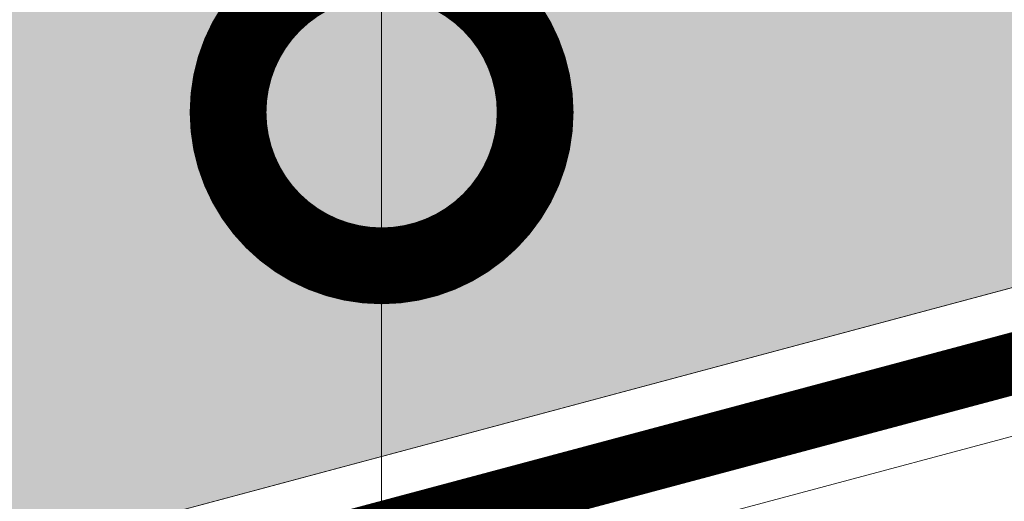
# Model space of a CAD drawing. Units: millimetres. Extents: x 49019 to 174044, y 4293 to 39150.
# Drawn here: x 126229 to 126309, y 9394 to 9433 of the extents above; entities that cross this region are included whole.
import ezdxf
from ezdxf import colors
from ezdxf.entities.mleader import LeaderData, LeaderLine
from ezdxf.math import Vec2, Vec3

# ---------------------------------------------------------------- set-up
doc = ezdxf.new("R2010")
doc.units = ezdxf.units.MM
for name, color, linetype, lineweight in [('01 OT', 1, 'Continuous', 0), ('TN-ДЕРЕВО', 54, 'Continuous', 30), ('Ветровлагозащита', 192, 'Continuous', 25)]:
    doc.layers.add(name, color=color, linetype=linetype, lineweight=lineweight)
doc.layers.add('TN-АННОТАЦИИ', color=7, linetype='Continuous', lineweight=20, true_color=0x000000)
doc.styles.add('TN-Текст', font='arial.ttf')

# ---------------------------------------------------------------- blocks, each defined once
blk = doc.blocks.new('_DotSmall')
at = {"color": 0, "linetype": 'ByBlock', "const_width": 0.5}
blk.add_lwpolyline([(-0.0625, 0, 1), (0.0625, 0, 1)], format="xyb", close=True, dxfattribs=at)

msp = doc.modelspace()

# ---------------------------------------------------------------- hatches: boundary and pattern name
at = {"layer": '01 OT', "lineweight": 9}
h = msp.add_hatch(dxfattribs=at)
h.set_pattern_fill('WOOD_08', color=250, scale=0.9999999999999999, angle=345.00210909458, pattern_type=2)
h.set_pattern_definition([(11.56710909458002, (116041.7207840723, 47169.3243177699), (122.4718621503914, 70.71510090055396), [11.18029999999999, -212.4263999999998]), (328.74190909458, (116040.3846844034, 47183.65836247731), (624.3980800976374, -374.335461278229), [12.5, -2487.4999]), (328.81290909458, (116038.9101875318, 47189.74735738418), (624.3980968158387, -374.3354379383929), [16.14, -3211.862399999999]), (355.43950909458, (116024.4543340054, 47166.70330611656), (2737.416288749062, -215.7513277200003), [19.31969999999998, -3844.615199999998]), (336.38650909458, (116040.6870726511, 47194.44764240452), (1854.236131538979, -807.3459415841106), [16.6883, -3320.975100000001]), (343.23980909458, (116031.3903005125, 47204.18519999366), (3161.709676673961, -950.5740150309271), [32.51539999999999, -6470.5605]), (343.9212090945801, (116035.004263894, 47209.94621281054), (96.59355357731515, -25.87826513498055), [26.50469999999998, -5274.438599999997]), (336.38650909458, (116053.1086801027, 47240.81253934518), (1854.236131538979, -807.3459415841106), [16.6883, -3320.975100000001]), (355.43950909458, (116036.875941457, 47213.06820305721), (2737.416288749062, -215.7513277200003), [19.31969999999998, -3844.615199999998]), (328.81290909458, (116051.3317949834, 47236.11225432486), (624.3980968158387, -374.3354379383929), [16.14, -3211.862399999999]), (11.56710909458002, (116054.1423915239, 47215.68921471055), (122.4718621503914, 70.71510090055396), [11.18029999999999, -212.4263999999998]), (328.74190909458, (116052.806291855, 47230.02325941801), (624.3980800976374, -374.335461278229), [12.5, -2487.4999]), (348.9930090945799, (116050.5478615923, 47254.43943218828), (1378.187707965733, -265.703692221576), [21.55229999999987, -4288.900099999969]), (345.00210909458, (116062.130080369, 47243.57194820124), (25.87834885748183, 96.593535293054), [21.99999999999998, -77.99999999999991]), (11.56710909458002, (116024.3685470202, 47176.04368301438), (122.4718621503914, 70.71510090055396), [7.826199999999994, -215.7804999999998]), (269.0384090945801, (116032.0704360015, 47179.67423477978), (18.95883619551927, -315.6590241004231), [2.061599999999997, -410.2490999999997]), (345.00210909458, (115999.1940347011, 47186.41161094115), (25.87834885748183, 96.593535293054), [6.499999999999995, -93.49999999999991]), (353.74820909458, (116005.4726144952, 47184.72951826543), (605.4393650931507, -58.67716030937981), [6.57649999999997, -1308.717999999992]), (56.56710909458007, (116012.0099777778, 47184.01336094262), (25.87839918761436, 96.59350019652712), [1.5811, -314.6466999999998]), (311.31210909458, (116010.5008816055, 47188.0410933993), (167.3087713652022, -148.3499082348098), [3.605599999999997, -356.9492999999996]), (336.25600909458, (116004.4810853, 47190.68912142798), (650.2766186928043, -277.741190318439), [6.576499999999996, -1308.717999999999]), (350.1965090945799, (115999.0390491146, 47191.62946293869), (991.8135443933807, -162.1904148576282), [5.522699999999988, -1099.013399999997]), (3.437009094579974, (115994.3041647935, 47191.34508560786), (219.0653202803693, 44.83666609806289), [4.743399999999963, -311.4842999999976]), (56.56710909458007, (115993.4330218843, 47190.02557432275), (25.87839918761436, 96.59350019652712), [1.5811, -314.6466999999998]), (300.00220909458, (115993.4330218843, 47190.02557432275), (96.59364694720188, -25.87805167394395), [2.121299999999998, -139.2997999999999]), (339.2916090945801, (115994.4937496808, 47188.18849606049), (96.59356950328726, -25.87815883063583), [5.024899999999999, -999.9624999999997]), (300.00220909458, (115986.6714744137, 47191.83705874279), (96.59364694720188, -25.87805167394395), [3.535499999999999, -137.8855999999999]), (331.76160909458, (115988.4393540746, 47188.775261639), (1178.081032981514, -626.1986605872055), [8.732099999999999, -1737.6927]), (345.00210909458, (115996.1322375974, 47184.64373128027), (25.87834885748183, 96.593535293054), [11.99999999999999, -87.99999999999991]), (352.43350909458, (116007.7234618325, 47181.53832941737), (1500.659646049229, -194.9883700779446), [11.5974, -2307.885199999999]), (30.00210909458001, (116019.2198936241, 47180.01122232814), (25.87835686550976, 96.59356518382228), [3.535499999999999, -137.8857999999999]), (266.31210909458, (116022.4456817728, 47184.32333211565), (-6.919395237029647, -412.2526132847599), [2.549499999999997, -507.3525999999996]), (326.56720909458, (116018.4871479175, 47186.93676084364), (96.59354536270708, -25.8782306001135), [4.743399999999967, -311.4842999999979]), (334.38250909458, (116011.1478403269, 47190.45593178164), (1010.772480890614, -477.8477969069683), [8.139399999999998, -1619.7424]), (341.98940909458, (116002.1008462184, 47193.39734259957), (96.59359620548169, -25.87819074321759), [9.5131, -1893.1165]), (351.7119090945801, (115993.6316122299, 47194.63106689954), (798.6264585959575, -110.433715789786), [8.558599999999988, -1703.165499999998]), (8.964509094580025, (115988.7673361645, 47193.86372189224), (219.0653286749908, 44.83651091207054), [4.924399999999999, -979.9606999999999]), (44.03830909458006, (115986.6714744137, 47191.83705874279), (148.3504312496858, 167.3087358476306), [2.915499999999983, -580.1799999999956]), (262.1272090945801, (115979.4269592667, 47193.77793490711), (-84.5538709154248, -702.033334770563), [4.031099999999999, -802.1947999999998]), (327.4766090945801, (115978.8747929889, 47189.78480175108), (1416.105367912991, -897.0191828007426), [9.96239999999999, -1982.522699999998]), (340.03240909458, (115987.274828376, 47184.42855255084), (1133.244307200683, -407.1328749585998), [11.54339999999993, -2297.135699999983]), (345.00210909458, (115998.1243014462, 47180.4866070793), (25.87834885748183, 96.593535293054), [14.99999999999999, -84.99999999999991]), (357.26680909458, (116012.6133317401, 47176.60485475067), (921.0982084768401, -39.71923506408586), [11.76859999999992, -2341.95119999998]), (305.19660909458, (116029.8195886641, 47182.86542362783), (379.4545275305705, -515.7648359629915), [3.9051, -777.119]), (320.22700909458, (116024.3173593358, 47187.44532236232), (933.1373691590868, -767.6285920817097), [7.158899999999968, -1424.622699999992]), (336.02950909458, (116015.5291487158, 47191.3526685332), (1203.95946280624, -529.6049747380014), [9.617699999999997, -1913.9206]), (342.88110909458, (116002.6184131955, 47195.32921330541), (96.59360471158428, -25.87815879293191), [13.50929999999998, -2688.341799999995]), (349.97180909458, (115991.2513731482, 47197.33928807111), (1088.406999742796, -188.0690380136652), [11.5434, -2297.135699999999]), (6.80350909458002, (115983.2305075356, 47196.38235817663), (219.0654251018103, 44.83676703970875), [8.077699999999995, -530.4386999999997]), (34.40080909458002, (115979.4269592667, 47193.77793490711), (638.2378674009848, 450.1694182280524), [4.60979999999999, -917.3446999999987]), (262.1272090945801, (115991.8485667183, 47240.14283184776), (-84.5538709154248, -702.033334770563), [4.031099999999999, -802.1947999999998]), (327.4766090945801, (115991.2964004404, 47236.14969869174), (1416.105367912991, -897.0191828007426), [9.96239999999999, -1982.522699999998]), (340.03240909458, (115999.6964358276, 47230.79344949149), (1133.244307200683, -407.1328749585998), [11.54339999999993, -2297.135699999983]), (345.00210909458, (116010.5459088978, 47226.85150401995), (25.87834885748183, 96.593535293054), [14.99999999999999, -84.99999999999991]), (357.26680909458, (116025.0349391917, 47222.96975169132), (921.0982084768401, -39.71923506408586), [11.76859999999992, -2341.95119999998]), (13.61250909458002, (116036.7901544718, 47222.40857995502), (998.7332503550574, 250.0613902470394), [6.265, -1246.7307]), (53.20060909458007, (116042.8791493787, 47223.88307682669), (174.2291007831309, 263.9020616959853), [2.692599999999996, -535.8241999999989]), (305.19660909458, (116042.2411961157, 47229.23032056848), (379.4545275305705, -515.7648359629915), [3.9051, -777.119]), (320.22700909458, (116036.7389667874, 47233.81021930298), (933.1373691590868, -767.6285920817097), [7.158899999999968, -1424.622699999992]), (336.02950909458, (116027.9507561674, 47237.71756547389), (1203.95946280624, -529.6049747380014), [9.617699999999997, -1913.9206]), (342.88110909458, (116015.0400206471, 47241.69411024606), (96.59360471158428, -25.87815879293191), [13.50929999999998, -2688.341799999995]), (349.97180909458, (116003.6729805999, 47243.70418501179), (1088.406999742796, -188.0690380136652), [11.5434, -2297.135699999999]), (6.80350909458002, (115995.6521149871, 47242.74725511728), (219.0654251018103, 44.83676703970875), [8.077699999999995, -530.4386999999997]), (34.40080909458002, (115991.8485667183, 47240.14283184776), (638.2378674009848, 450.1694182280524), [4.60979999999999, -917.3446999999987]), (300.00220909458, (115999.0930818653, 47238.20195568345), (96.59364694720188, -25.87805167394395), [3.535499999999999, -137.8855999999999]), (331.76160909458, (116000.8609615262, 47235.14015857968), (1178.081032981514, -626.1986605872055), [8.732099999999999, -1737.6927]), (345.00210909458, (116008.553845049, 47231.00862822094), (25.87834885748183, 96.593535293054), [11.99999999999999, -87.99999999999991]), (352.43350909458, (116020.1450692841, 47227.90322635804), (1500.659646049229, -194.9883700779446), [11.5974, -2307.885199999999]), (30.00210909458001, (116031.6415010757, 47226.37611926883), (25.87835686550976, 96.59356518382228), [3.535499999999999, -137.8857999999999]), (266.31210909458, (116034.8672892245, 47230.68822905634), (-6.919395237029647, -412.2526132847599), [2.549499999999997, -507.3525999999996]), (326.56720909458, (116030.9087553691, 47233.30165778432), (96.59354536270708, -25.8782306001135), [4.743399999999967, -311.4842999999979]), (334.38250909458, (116023.5694477785, 47236.82082872229), (1010.772480890614, -477.8477969069683), [8.139399999999998, -1619.7424]), (341.98940909458, (116014.52245367, 47239.76223954024), (96.59359620548169, -25.87819074321759), [9.5131, -1893.1165]), (351.7119090945801, (116006.0532196815, 47240.9959638402), (798.6264585959575, -110.433715789786), [8.558599999999988, -1703.165499999998]), (8.964509094580025, (116001.1889436161, 47240.22861883289), (219.0653286749908, 44.83651091207054), [4.924399999999999, -979.9606999999999]), (44.03830909458006, (115999.0930818653, 47238.20195568345), (148.3504312496858, 167.3087358476306), [2.915499999999983, -580.1799999999956]), (345.00210909458, (116011.6156421527, 47232.77650788184), (25.87834885748183, 96.593535293054), [6.499999999999995, -93.49999999999991]), (353.74820909458, (116017.8942219467, 47231.09441520609), (605.4393650931507, -58.67716030937981), [6.57649999999997, -1308.717999999992]), (56.56710909458007, (116024.4315852294, 47230.37825788327), (25.87839918761436, 96.59350019652712), [1.5811, -314.6466999999998]), (311.31210909458, (116022.922489057, 47234.40599033995), (167.3087713652022, -148.3499082348098), [3.605599999999997, -356.9492999999996]), (336.25600909458, (116016.9026927516, 47237.05401836865), (650.2766186928043, -277.741190318439), [6.576499999999996, -1308.717999999999]), (350.1965090945799, (116011.4606565662, 47237.99435987934), (991.8135443933807, -162.1904148576282), [5.522699999999988, -1099.013399999997]), (3.437009094579974, (116006.7257722451, 47237.70998254854), (219.0653202803693, 44.83666609806289), [4.743399999999963, -311.4842999999976]), (56.56710909458007, (116005.8546293358, 47236.39047126343), (25.87839918761436, 96.59350019652712), [1.5811, -314.6466999999998]), (300.00220909458, (116005.8546293358, 47236.39047126343), (96.59364694720188, -25.87805167394395), [2.121299999999998, -139.2997999999999]), (339.2916090945801, (116006.9153571324, 47234.55339300115), (96.59356950328726, -25.87815883063583), [5.024899999999999, -999.9624999999997]), (260.71270909458, (115975.1750426222, 47193.364165832), (-136.3114786555339, -895.2202435189408), [5.0249, -999.9626]), (308.13230909458, (115974.3640928558, 47188.40509732306), (238.0241227183263, -270.8213968731628), [4.999999999999991, -494.9993999999995]), (338.66200909458, (115977.4514838018, 47184.47215730996), (96.59361868960099, -25.87815969592828), [18.11079999999996, -887.4275999999987]), (346.1712090945795, (115994.3207531774, 47177.88218380976), (4662.367239135256, -1145.570397033571), [24.50509999999996, -4876.515099999991]), (353.47320909458, (116018.1155610685, 47172.02495601614), (2009.505324533849, -227.787955501867), [23.75919999999986, -4728.081999999964]), (335.53980909458, (116032.0794414599, 47187.43631690388), (96.59355278238513, -25.87831341580397), [9.124099999999997, -599.1520999999998]), (336.67650909458, (116013.0541171905, 47195.63918447846), (650.2765766185469, -277.7413992276148), [20.7183, -4122.951]), (347.1231090945796, (115999.8845981817, 47198.64979389778), (2537.30917406585, -576.2477409473072), [13.50929999999999, -2688.341799999997]), (353.42900909458, (115986.32690394, 47200.21150028767), (2009.505155224946, -227.7887714780852), [13.6473, -2715.821]), (20.53970909458002, (115978.2714390266, 47197.19330794304), (464.0090097613507, 186.2664575888282), [8.602299999999971, -851.6293999999982]), (51.03960909458007, (115975.1750426222, 47193.364165832), (470.9291811171238, 598.5196931836873), [4.924399999999999, -979.9613999999999]), (338.9931090945801, (116021.0749828032, 47196.59611437294), (940.056997674635, -355.3769514948901), [19.105, -1891.3923]), (346.2474090945796, (115998.7290779416, 47202.06516693369), (4372.586094317558, -1067.937031951963), [23.00539999999993, -4578.081299999983]), (356.69140909458, (115983.9466648584, 47202.91972145926), (2447.635819054517, -138.1155762374315), [14.80709999999991, -2946.610699999978]), (8.200609094580017, (115976.4087669221, 47201.83339982048), (219.0653477128484, 44.83652826188533), [7.615799999999993, -753.9609999999991]), (345.00210909458, (115995.4762734175, 47174.46681077382), (25.87834885748183, 96.593535293054), [29.99999999999998, -69.99999999999991]), (338.9931090945801, (115977.6410686889, 47181.31556776261), (940.056997674635, -355.3769514948901), [19.105, -1891.3923]), (320.22700909458, (115972.1388393606, 47185.89546649713), (933.1373691590868, -767.6285920817097), [7.158899999999968, -1424.622699999992]), (341.7624090945801, (116015.4779610313, 47202.75430788115), (1712.80534064349, -562.4037986408607), [26.54239999999997, -5281.941399999992]), (347.4916090945796, (115993.0026644254, 47207.74039276543), (2150.935614674851, -472.7321328710932), [23.02169999999994, -2279.151099999993]), (354.78450909458, (115978.3496430865, 47209.07791496747), (2325.164645377603, -208.8282031016309), [14.7139, -2928.073799999999]), (345.00210909458, (115994.6847571011, 47214.0189725595), (25.87834885748183, 96.593535293054), [37.99999999999996, -61.99999999999996]), (348.94720909458, (115980.419910995, 47216.80539779091), (1378.187276382308, -265.7053949624955), [14.53439999999993, -2892.353599999983]), (348.7334090945799, (116012.3995755438, 47214.44933001837), (1474.780714366642, -291.5841650589331), [23.04889999999998, -4586.722899999994]), (343.7291090945801, (115990.7954218472, 47220.75492618778), (96.59353914178544, -25.87826804568581), [22.5056, -4478.605399999999]), (341.7624090945801, (116027.8995684829, 47249.11920482181), (1712.80534064349, -562.4037986408607), [26.54239999999997, -5281.941399999992]), (347.4916090945796, (116005.4242718769, 47254.10528970611), (2150.935614674851, -472.7321328710932), [23.02169999999994, -2279.151099999993]), (354.78450909458, (115990.771250538, 47255.44281190813), (2325.164645377603, -208.8282031016309), [14.7139, -2928.073799999999]), (345.00210909458, (116007.8978808691, 47220.83170771447), (25.87834885748183, 96.593535293054), [29.99999999999998, -69.99999999999991]), (338.9931090945801, (115990.0626761405, 47227.68046470326), (940.056997674635, -355.3769514948901), [19.105, -1891.3923]), (320.22700909458, (115984.5604468122, 47232.2603634378), (933.1373691590868, -767.6285920817097), [7.158899999999968, -1424.622699999992]), (338.9931090945801, (116033.4965902548, 47242.96101131359), (940.056997674635, -355.3769514948901), [19.105, -1891.3923]), (346.2474090945796, (116011.1506853932, 47248.43006387435), (4372.586094317558, -1067.937031951963), [23.00539999999993, -4578.081299999983]), (356.69140909458, (115996.3682723099, 47249.28461839991), (2447.635819054517, -138.1155762374315), [14.80709999999991, -2946.610699999978]), (8.200609094580017, (115988.8303743737, 47248.19829676113), (219.0653477128484, 44.83652826188533), [7.615799999999993, -753.9609999999991]), (260.71270909458, (115987.5966500738, 47239.72906277265), (-136.3114786555339, -895.2202435189408), [5.0249, -999.9626]), (308.13230909458, (115986.7857003074, 47234.76999426373), (238.0241227183263, -270.8213968731628), [4.999999999999991, -494.9993999999995]), (338.66200909458, (115989.8730912533, 47230.83705425062), (96.59361868960099, -25.87815969592828), [18.11079999999996, -887.4275999999987]), (346.1712090945795, (116006.742360629, 47224.24708075044), (4662.367239135256, -1145.570397033571), [24.50509999999996, -4876.515099999991]), (353.47320909458, (116030.53716852, 47218.3898529568), (2009.505324533849, -227.787955501867), [23.75919999999986, -4728.081999999964]), (335.53980909458, (116044.5010489115, 47233.80121384457), (96.59355278238513, -25.87831341580397), [9.124099999999997, -599.1520999999998]), (336.67650909458, (116025.4757246421, 47242.00408141914), (650.2765766185469, -277.7413992276148), [20.7183, -4122.951]), (347.1231090945796, (116012.3062056333, 47245.01469083844), (2537.30917406585, -576.2477409473072), [13.50929999999999, -2688.341799999997]), (353.42900909458, (115998.7485113916, 47246.57639722831), (2009.505155224946, -227.7887714780852), [13.6473, -2715.821]), (20.53970909458002, (115990.6930464782, 47243.5582048837), (464.0090097613507, 186.2664575888282), [8.602299999999971, -851.6293999999982]), (51.03960909458007, (115987.5966500738, 47239.72906277265), (470.9291811171238, 598.5196931836873), [4.924399999999999, -979.9613999999999]), (342.61620909458, (116027.6241966105, 47261.61617126699), (96.5935618071828, -25.87822899469649), [24.02079999999986, -2378.061499999982]), (343.41100909458, (116010.3667520021, 47266.75724173783), (96.59351124786576, -25.8782753996171), [18.00689999999984, -3583.381599999979]), (345.00210909458, (115994.9117863553, 47270.89777755501), (25.87834885748183, 96.593535293054), [15.99999999999999, -83.99999999999991]), (341.10170909458, (116041.2676778374, 47250.71408797931), (1423.025364731972, -484.7663634561796), [22.05109999999986, -4388.163799999965]), (344.10700909458, (116010.487138288, 47259.47812729017), (96.59357065154518, -25.87823484928894), [32.00389999999965, -6368.777199999954]), (345.00210909458, (115993.1003019352, 47264.13623008448), (25.87834885748183, 96.593535293054), [17.99999999999998, -81.99999999999991]), (63.69210909458006, (116052.6740550445, 47171.56615964878), (25.87848918517544, 96.59352787667896), [2.549499999999997, -507.3525999999997]), (309.46450909458, (116051.0701664286, 47177.17218687917), (238.0240621605546, -270.8214775768687), [4.3012, -855.9305]), (348.0148090945796, (116063.5671328738, 47177.44755875156), (1764.561251442798, -369.2193861490457), [9.513099999999973, -1893.116499999997]), (340.03240909458, (116052.7176598036, 47181.38950422307), (1133.244307200683, -407.1328749585998), [11.54339999999993, -2297.135699999983]), (347.8645090945796, (116056.9169662306, 47164.21784659978), (1861.15548600252, -395.0952241414797), [10.01249999999999, -1992.485899999998]), (355.8876090945801, (116043.7128479211, 47165.1671935689), (508.8459437089883, -32.79849251000755), [13.23819999999999, -2634.401999999998]), (350.1965090945799, (116069.501142194, 47184.13990762067), (991.8135443933807, -162.1904148576282), [5.522699999999988, -1099.013399999997]), (345.00210909458, (116055.978047253, 47187.76287646071), (25.87834885748183, 96.593535293054), [13.99999999999999, -85.99999999999991]), (345.00210909458, (116060.4721590024, 47202.60548268687), (25.87834885748183, 96.593535293054), [18.99999999999998, -80.99999999999991]), (350.1965090945799, (116081.9227496456, 47230.50480456133), (991.8135443933807, -162.1904148576282), [5.522699999999988, -1099.013399999997]), (345.00210909458, (116068.3996547046, 47234.12777340138), (25.87834885748183, 96.593535293054), [13.99999999999999, -85.99999999999991]), (347.8645090945796, (116069.3385736822, 47210.58274354043), (1861.15548600252, -395.0952241414797), [10.01249999999999, -1992.485899999998]), (355.8876090945801, (116056.1344553727, 47211.53209050958), (508.8459437089883, -32.79849251000755), [13.23819999999999, -2634.401999999998]), (348.0148090945796, (116075.9887403254, 47223.8124556922), (1764.561251442798, -369.2193861490457), [9.513099999999973, -1893.116499999997]), (340.03240909458, (116065.1392672552, 47227.75440116374), (1133.244307200683, -407.1328749585998), [11.54339999999993, -2297.135699999983]), (63.69210909458006, (116065.0956624961, 47217.93105658946), (25.87848918517544, 96.59352787667896), [2.549499999999997, -507.3525999999997]), (309.46450909458, (116063.4917738802, 47223.53708381984), (238.0240621605546, -270.8214775768687), [4.3012, -855.9305]), (345.00210909458, (116071.7036469132, 47250.32449021332), (25.87834885748183, 96.593535293054), [20.49999999999998, -79.49999999999991])])
edge = h.paths.add_edge_path()
edge.add_line((126377.5752044831, 9481.499875708363), (126032.1910261028, 9388.890965361446))
edge.add_line((126032.1910261028, 9388.890965361446), (126032.1910261028, 9337.126943734991))
edge.add_line((126032.1910261028, 9337.126943734991), (126402.8579607291, 9436.452934380382))
edge.add_arc((126298.7692330383, 9407.6512544281), 108.0000000016008, 15.46693468310404, 43.14001364706571)
h = msp.add_hatch(dxfattribs=at)
h.set_pattern_fill('WOOD_08', color=250, scale=8, angle=370.0000000000152, pattern_type=2)
h.set_pattern_definition([(36.56500000001524, (89156.52072829798, -34385.49674931402), (648.9277899284768, 926.7640499889833), [89.4423999999999, -1699.411199999998]), (353.7398000000153, (89098.37441498943, -34286.0834390954), (5792.760550709028, -603.2621338599242), [99.99999999999999, -19899.99919999999]), (353.8108000000153, (89067.0985090998, -34246.91945422687), (5792.760593021301, -603.2619081135426), [129.1199999999996, -25694.89919999994]), (20.43740000001526, (89040.1896338618, -34462.87295022411), (20577.26028743993, 7690.00258488462), [154.5575999999998, -30756.92159999998]), (1.384400000015264, (89064.09181300516, -34206.83255139572), (16173.67754949003, 414.8457334099021), [133.5064, -26567.8008]), (8.237700000015266, (88963.76520177867, -34167.65894957243), (26137.83607522548, 3796.506777643255), [260.1231999999999, -51764.484]), (8.91910000001526, (88970.49242058818, -34113.67057557312), (787.8460519424325, 138.9192109842332), [212.0375999999995, -42195.50879999989]), (1.384400000015264, (88997.41091278095, -33828.66637423904), (16173.67754949003, 414.8457334099021), [133.5064, -26567.8008]), (20.43740000001526, (88973.5087336376, -34084.70677306744), (20577.26028743993, 7690.00258488462), [154.5575999999998, -30756.92159999998]), (353.8108000000153, (89000.41760887559, -33868.7532770702), (5792.760593021301, -603.2619081135426), [129.1199999999996, -25694.89919999994]), (36.56500000001524, (89089.83982807379, -34007.33057215735), (648.9277899284768, 926.7640499889833), [89.4423999999999, -1699.411199999998]), (353.7398000000153, (89031.69351476524, -33907.91726193873), (5792.760550709028, -603.2621338599242), [99.99999999999999, -19899.99919999999]), (13.99090000001526, (88932.77532286965, -33738.52071146586), (10890.92847410982, 2732.702845260954), [172.4183999999998, -34311.20079999995]), (10.00000000001524, (89053.49268186705, -33778.16058074786), (-138.9185421337538, 787.8462024097296), [176, -624]), (36.56500000001524, (89007.9908100095, -34395.43975556058), (648.9277899284768, 926.7640499889833), [62.60959999999995, -1726.243999999998]), (294.0363000000152, (89051.56029334878, -34343.07850918934), (1204.604582704659, -2224.619393322331), [16.4928, -3281.9928]), (10.00000000001524, (88790.41018638421, -34405.37314485235), (-138.9185421337538, 787.8462024097296), [52, -748]), (18.74610000001526, (88841.62018954084, -34396.34343961365), (4588.159291386333, 1621.352426042204), [52.61200000000001, -10469.744]), (81.56500000001525, (88891.44100727612, -34379.43527235087), (-138.9180585606636, 787.8461180893487), [12.6488, -2517.1736]), (336.3100000000152, (88866.88270324121, -34355.33361881987), (1714.610208893486, -510.0065955405649), [28.8448, -2855.5944]), (1.253900000015236, (88814.28351466324, -34356.48486203446), (5653.840897231588, 184.5900440075361), [52.61199999999991, -10469.74399999998]), (15.19440000001522, (88771.64656624137, -34368.06461286387), (7739.543901199962, 2177.027744950637), [44.18159999999989, -8792.107199999973]), (28.43490000001525, (88738.27726526494, -34386.13364029602), (1436.773723413135, 1065.681708107386), [37.9472, -2491.8744]), (81.56500000001525, (88736.4218123849, -34398.64592604285), (-138.9180585606636, 787.8461180893487), [12.6488, -2517.1736]), (325.0001000000153, (88736.4218123849, -34398.64592604285), (787.84600728561, 138.9210743556298), [16.97039999999999, -1114.3984]), (4.28950000001525, (88750.32328355305, -34408.37984094698), (787.845808034188, 138.9200355937088), [40.1992, -7999.7]), (325.0001000000153, (88681.27257821622, -34408.37022399221), (787.84600728561, 138.9210743556298), [28.284, -1103.084799999999]), (356.7595000000152, (88704.4416968298, -34424.5934154991), (10658.75550898358, -557.5936678265498), [69.85679999999991, -13901.54159999999]), (10.00000000001524, (88774.18699487731, -34428.54226346594), (-138.9185421337538, 787.8462024097296), [96, -704]), (17.43140000001523, (88868.72853916648, -34411.87203840988), (11539.85606664598, 3659.468756097526), [92.7792, -18463.0816]), (55.00000000001523, (88957.24707431158, -34384.07871302835), (-138.9185851219511, 787.8464462079111), [28.284, -1103.0864]), (291.3100000000152, (88966.0580712531, -34341.90803206519), (1343.524158427214, -3012.465589499453), [20.39599999999997, -4058.820799999996]), (351.5651000000153, (88928.52121401264, -34336.34167342507), (787.8458756303975, 138.919433611328), [37.9472, -2491.8744]), (359.3804000000153, (88863.40973968786, -34335.63746375962), (8944.143659902962, -47.57940344995586), [65.11519999999999, -12957.9392]), (6.987300000015243, (88787.86975774827, -34344.89549425028), (787.8461095269665, 138.9198944803197), [76.10479999999978, -15144.93199999997]), (16.70980000001526, (88722.29201596478, -34364.58203235575), (6163.851381515897, 1899.190619067716), [68.46879999999979, -13625.32399999997]), (33.96240000001529, (88689.61730769902, -34386.59029079996), (1436.774308913122, 1065.680611297409), [39.39519999999995, -7839.685599999993]), (69.03620000001524, (88681.27257821622, -34408.37022399221), (510.0105077788093, 1714.611719515763), [23.32400000000001, -4641.440000000001]), (287.1251000000152, (88622.18411303549, -34418.78911465224), (1760.284314974278, -5376.003104934983), [32.2488, -6417.5584]), (352.4745000000153, (88631.68008573289, -34449.60837003796), (13300.12890279602, -1716.517439194286), [79.6991999999999, -15860.18159999999]), (5.030300000015259, (88710.69303122582, -34460.04649460754), (9593.071794948002, 879.183227866049), [92.34719999999979, -18377.08559999995]), (10.00000000001524, (88802.68452992427, -34451.94932428626), (-138.9185421337538, 787.8462024097296), [120, -680]), (22.26470000001525, (88920.86146028574, -34431.11154296619), (6812.780454036786, 2825.94979287793), [94.1487999999998, -18735.60959999995]), (330.1945000000153, (89024.45194372315, -34327.54991039311), (4494.903419807257, -2456.783656182478), [31.24079999999992, -6216.951999999979]), (345.2249000000152, (88969.07438430251, -34312.94422955951), (9360.899453810278, -2411.119603465117), [57.2711999999999, -11396.98159999997]), (1.027400000015239, (88892.14521694157, -34314.32379802608), (10519.83704492781, 230.2538999278886), [76.9416, -15311.3648]), (7.879000000015239, (88785.0913869056, -34329.13857020209), (787.8460631875353, 138.9201548950418), [108.0744, -21506.7344]), (14.96970000001523, (88695.87825904982, -34352.99266457157), (8527.390451286825, 2315.944027995128), [92.3472, -18377.0856]), (31.80140000001529, (88640.9573501331, -34387.04694130389), (1436.774142178763, 1065.682794361211), [64.62159999999989, -4243.509599999993]), (59.39870000001522, (88622.18411303549, -34418.78911465224), (3105.720634761296, 5421.669898686903), [36.87839999999999, -7338.757599999998]), (287.1251000000152, (88555.50321281128, -34040.62293749557), (1760.284314974278, -5376.003104934983), [32.2488, -6417.5584]), (352.4745000000153, (88564.99918550868, -34071.44219288129), (13300.12890279602, -1716.517439194286), [79.6991999999999, -15860.18159999999]), (5.030300000015259, (88644.01213100163, -34081.88031745087), (9593.071794948002, 879.183227866049), [92.34719999999979, -18377.08559999995]), (10.00000000001524, (88736.00362970008, -34073.78314712959), (-138.9185421337538, 787.8462024097296), [120, -680]), (22.26470000001525, (88854.18056006153, -34052.94536580952), (6812.780454036786, 2825.94979287793), [94.1487999999998, -18735.60959999995]), (38.61040000001528, (88941.30990978531, -34017.2735784039), (6396.024727906382, 5189.488525130575), [50.12, -9973.8456]), (78.19850000001527, (88980.47389465384, -33985.99767251426), (371.0949987992822, 2502.457487431089), [21.54079999999999, -4286.593599999998]), (330.1945000000153, (88957.77104349894, -33949.38373323644), (4494.903419807257, -2456.783656182478), [31.24079999999992, -6216.951999999979]), (345.2249000000152, (88902.3934840783, -33934.77805240284), (9360.899453810278, -2411.119603465117), [57.2711999999999, -11396.98159999997]), (1.027400000015239, (88825.46431671738, -33936.15762086941), (10519.83704492781, 230.2538999278886), [76.9416, -15311.3648]), (7.879000000015239, (88718.41048668139, -33950.97239304541), (787.8460631875353, 138.9201548950418), [108.0744, -21506.7344]), (14.96970000001523, (88629.19735882561, -33974.8264874149), (8527.390451286825, 2315.944027995128), [92.3472, -18377.0856]), (31.80140000001529, (88574.2764499089, -34008.88076414722), (1436.774142178763, 1065.682794361211), [64.62159999999989, -4243.509599999993]), (59.39870000001522, (88555.50321281128, -34040.62293749557), (3105.720634761296, 5421.669898686903), [36.87839999999999, -7338.757599999998]), (325.0001000000153, (88614.59167799202, -34030.20404683553), (787.84600728561, 138.9210743556298), [28.284, -1103.084799999999]), (356.7595000000152, (88637.76079660561, -34046.42723834245), (10658.75550898358, -557.5936678265498), [69.85679999999991, -13901.54159999999]), (10.00000000001524, (88707.5060946531, -34050.37608630927), (-138.9185421337538, 787.8462024097296), [96, -704]), (17.43140000001523, (88802.04763894227, -34033.70586125322), (11539.85606664598, 3659.468756097526), [92.7792, -18463.0816]), (55.00000000001523, (88890.56617408738, -34005.91253587169), (-138.9185851219511, 787.8464462079111), [28.284, -1103.0864]), (291.3100000000152, (88899.37717102889, -33963.74185490852), (1343.524158427214, -3012.465589499453), [20.39599999999997, -4058.820799999996]), (351.5651000000153, (88861.84031378845, -33958.1754962684), (787.8458756303975, 138.919433611328), [37.9472, -2491.8744]), (359.3804000000153, (88796.72883946366, -33957.47128660295), (8944.143659902962, -47.57940344995586), [65.11519999999999, -12957.9392]), (6.987300000015243, (88721.18885752407, -33966.72931709361), (787.8461095269665, 138.9198944803197), [76.10479999999978, -15144.93199999997]), (16.70980000001526, (88655.61111574058, -33986.41585519908), (6163.851381515897, 1899.190619067716), [68.46879999999979, -13625.32399999997]), (33.96240000001529, (88622.93640747482, -34008.42411364329), (1436.774308913122, 1065.680611297409), [39.39519999999995, -7839.685599999993]), (69.03620000001524, (88614.59167799202, -34030.20404683553), (510.0105077788093, 1714.611719515763), [23.32400000000001, -4641.440000000001]), (10.00000000001524, (88723.72928616, -34027.20696769568), (-138.9185421337538, 787.8462024097296), [52, -748]), (18.74610000001526, (88774.93928931664, -34018.17726245698), (4588.159291386333, 1621.352426042204), [52.61200000000001, -10469.744]), (81.56500000001525, (88824.76010705193, -34001.26909519418), (-138.9180585606636, 787.8461180893487), [12.6488, -2517.1736]), (336.3100000000152, (88800.201803017, -33977.16744166319), (1714.610208893486, -510.0065955405649), [28.8448, -2855.5944]), (1.253900000015236, (88747.60261443903, -33978.31868487779), (5653.840897231588, 184.5900440075361), [52.61199999999991, -10469.74399999998]), (15.19440000001522, (88704.96566601717, -33989.8984357072), (7739.543901199962, 2177.027744950637), [44.18159999999989, -8792.107199999973]), (28.43490000001525, (88671.59636504074, -34007.96746313936), (1436.773723413135, 1065.681708107386), [37.9472, -2491.8744]), (81.56500000001525, (88669.74091216069, -34020.47974888617), (-138.9180585606636, 787.8461180893487), [12.6488, -2517.1736]), (325.0001000000153, (88669.74091216069, -34020.47974888617), (787.84600728561, 138.9210743556298), [16.97039999999999, -1114.3984]), (4.28950000001525, (88683.64238332884, -34030.21366379031), (787.845808034188, 138.9200355937088), [40.1992, -7999.7]), (285.7106000000152, (88592.7540430711, -34436.16354937373), (2038.114253904079, -6951.697412839017), [40.1992, -7999.7008]), (333.1302000000152, (88603.63920118984, -34474.86126678355), (2641.374812086176, -1158.930830587813), [40, -3959.9952]), (3.659900000015242, (88639.32060555024, -34492.93991117049), (787.8461675890987, 138.9201956029784), [144.8864, -7099.4208]), (11.16910000001523, (88783.91129282667, -34483.69149763461), (37677.70412038357, 7455.910398643357), [196.0408, -39012.12080000001]), (18.47110000001525, (88976.23901970638, -34445.71722379979), (15340.17067504772, 5141.896516705594), [190.0735999999997, -37824.65599999994]), (0.5377000000152389, (89025.38447864057, -34286.76841485129), (787.8462094006987, 138.9188582325314), [72.99279999999978, -4793.216799999986]), (1.674400000015244, (88859.70845088255, -34291.61132991642), (5653.84129842344, 184.5883870538678), [165.7464, -32983.608]), (12.12100000001525, (88754.0438062679, -34314.30456411653), (20345.08901885182, 4399.694109220947), [108.0744, -21506.7344]), (18.42690000001523, (88650.46293978527, -34348.81549135278), (15340.17220601266, 5141.890028020154), [109.1783999999999, -21726.56799999997]), (45.53760000001527, (88602.25963272327, -34397.93209942262), (2734.630437933737, 2919.206715380043), [68.81839999999968, -6813.035199999979]), (76.03750000001529, (88592.7540430711, -34436.16354937373), (1391.10980299199, 5931.679440801345), [39.3952, -7839.6912]), (3.991000000015246, (88914.62935979926, -34257.5570531841), (8017.380275168891, 601.3397220433772), [152.8399999999996, -15131.13839999998]), (11.24530000001526, (88734.1193259557, -34293.44754888691), (35314.16729011488, 7039.140758468628), [184.0431999999996, -36624.6503999999]), (21.68930000001526, (88624.04918287031, -34337.22612356859), (18213.72028455413, 7273.252529891855), [118.4568, -23572.8856]), (33.19850000001529, (88573.06750496564, -34370.58580759024), (1436.774388294602, 1065.680801454635), [60.92639999999999, -6031.687999999999]), (10.00000000001524, (88803.83577313888, -34504.54851286424), (-138.9185421337538, 787.8462024097296), [240, -560]), (3.991000000015246, (88651.36662383834, -34515.18611182145), (8017.380275168891, 601.3397220433772), [152.8399999999996, -15131.13839999998]), (345.2249000000152, (88595.9890644177, -34500.58043098785), (9360.899453810278, -2411.119603465117), [57.2711999999999, -11396.98159999997]), (6.760300000015256, (88853.22879123458, -34231.82827202502), (14320.15052429466, 1712.687855957768), [212.3392, -42255.5312]), (12.48950000001525, (88673.41335010168, -34271.65799873988), (17193.7009472208, 3844.03795048543), [184.1735999999996, -18233.20879999995]), (19.78240000001527, (88562.6486143056, -34311.49734240952), (17564.78912253908, 6346.508745626033), [117.7112, -23424.5904]), (10.00000000001524, (88664.38364486297, -34220.44799558324), (-138.9185421337538, 787.8462024097296), [304, -496]), (13.94510000001527, (88551.5351309349, -34248.46964621674), (10890.93110129756, 2732.689040345104), [116.2751999999998, -23138.82879999995]), (13.73130000001527, (88791.37157216595, -34157.43953330002), (11678.77802223575, 2871.604199279705), [184.3912, -36693.7832]), (8.727000000015268, (88613.41158391308, -34184.75697426807), (787.8459571165331, 138.9191410780173), [180.0447999999998, -35828.84319999994]), (6.760300000015256, (88786.54789101037, -33853.66209486835), (14320.15052429466, 1712.687855957768), [212.3392, -42255.5312]), (12.48950000001525, (88606.73244987747, -33893.49182158321), (17193.7009472208, 3844.03795048543), [184.1735999999996, -18233.20879999995]), (19.78240000001527, (88495.9677140814, -33933.33116525284), (17564.78912253908, 6346.508745626033), [117.7112, -23424.5904]), (10.00000000001524, (88737.15487291467, -34126.38233570757), (-138.9185421337538, 787.8462024097296), [240, -560]), (3.991000000015246, (88584.68572361415, -34137.01993466478), (8017.380275168891, 601.3397220433772), [152.8399999999996, -15131.13839999998]), (345.2249000000152, (88529.3081641935, -34122.41425383118), (9360.899453810278, -2411.119603465117), [57.2711999999999, -11396.98159999997]), (3.991000000015246, (88847.94845957507, -33879.39087602743), (8017.380275168891, 601.3397220433772), [152.8399999999996, -15131.13839999998]), (11.24530000001526, (88667.4384257315, -33915.28137173024), (35314.16729011488, 7039.140758468628), [184.0431999999996, -36624.6503999999]), (21.68930000001526, (88557.3682826461, -33959.05994641192), (18213.72028455413, 7273.252529891855), [118.4568, -23572.8856]), (33.19850000001529, (88506.38660474143, -33992.41963043357), (1436.774388294602, 1065.680801454635), [60.92639999999999, -6031.687999999999]), (285.7106000000152, (88526.0731428469, -34057.99737221708), (2038.114253904079, -6951.697412839017), [40.1992, -7999.7008]), (333.1302000000152, (88536.95830096563, -34096.69508962689), (2641.374812086176, -1158.930830587813), [40, -3959.9952]), (3.659900000015242, (88572.63970532604, -34114.77373401382), (787.8461675890987, 138.9201956029784), [144.8864, -7099.4208]), (11.16910000001523, (88717.23039260246, -34105.52532047795), (37677.70412038357, 7455.910398643357), [196.0408, -39012.12080000001]), (18.47110000001525, (88909.55811948219, -34067.55104664312), (15340.17067504772, 5141.896516705594), [190.0735999999997, -37824.65599999994]), (0.5377000000152389, (88958.70357841636, -33908.60223769461), (787.8462094006987, 138.9188582325314), [72.99279999999978, -4793.216799999986]), (1.674400000015244, (88793.02755065836, -33913.44515275975), (5653.84129842344, 184.5883870538678), [165.7464, -32983.608]), (12.12100000001525, (88687.36290604371, -33936.13838695986), (20345.08901885182, 4399.694109220947), [108.0744, -21506.7344]), (18.42690000001523, (88583.78203956108, -33970.6493141961), (15340.17220601266, 5141.890028020154), [109.1783999999999, -21726.56799999997]), (45.53760000001527, (88535.57873249908, -34019.76592226595), (2734.630437933737, 2919.206715380043), [68.81839999999968, -6813.035199999979]), (76.03750000001529, (88526.0731428469, -34057.99737221708), (1391.10980299199, 5931.679440801345), [39.3952, -7839.6912]), (7.614100000015266, (88742.30304886997, -33763.98269955387), (787.8459894350956, 138.9195008450402), [192.1663999999998, -19024.49199999997]), (8.40890000001527, (88599.79613972556, -33785.04880612589), (787.8457797305311, 138.9189934573065), [144.0552, -28667.0528]), (10.00000000001524, (88473.74074734, -33807.2757728673), (-138.9185421337538, 787.8462024097296), [128, -672]), (6.099600000015224, (88878.0827392049, -33796.90496698114), (11956.60840956883, 1295.951678115232), [176.4088, -35105.31039999999]), (9.104900000015235, (88625.27736172311, -33837.4196694519), (787.8460733544108, 138.9194882957618), [256.0311999999991, -50950.21759999989]), (10.00000000001524, (88483.46504528937, -33862.42500703598), (-138.9185421337538, 787.8462024097296), [144, -656]), (88.69000000001523, (89228.35942143228, -34332.21258498016), (-138.9174996032536, 787.8466230395736), [20.396, -4058.8208]), (334.4624000000152, (89197.77810825329, -34296.98783112369), (2641.374645840139, -1158.931620463433), [34.4096, -6847.444000000001]), (13.01270000001525, (89287.45750356777, -34252.74298898329), (14042.31672059101, 3288.358327724588), [76.10479999999987, -15144.93199999998]), (5.030300000015259, (89195.46600486932, -34260.84015930458), (9593.071794948002, 879.183227866049), [92.34719999999979, -18377.08559999995]), (12.86240000001523, (89283.96530610489, -34371.14824459672), (14830.15950466514, 3427.297439099456), [80.10000000000001, -15939.8872]), (20.88550000001525, (89185.01826334496, -34408.90381013435), (3800.31283664269, 1482.436581513715), [105.9056, -21075.216]), (15.19440000001522, (89307.85786829347, -34184.15855110517), (7739.543901199962, 2177.027744950637), [44.18159999999989, -8792.107199999973]), (10.00000000001524, (89197.55939995611, -34203.6071470039), (-138.9185421337538, 787.8462024097296), [112, -688]), (10.00000000001524, (89179.96625693742, -34080.79639291972), (-138.9185421337538, 787.8462024097296), [152, -648]), (15.19440000001522, (89241.17696806927, -33805.9923739485), (7739.543901199962, 2177.027744950637), [44.18159999999989, -8792.107199999973]), (10.00000000001524, (89130.8784997319, -33825.44096984722), (-138.9185421337538, 787.8462024097296), [112, -688]), (12.86240000001523, (89217.28440588068, -33992.98206744005), (14830.15950466514, 3427.297439099456), [80.10000000000001, -15939.8872]), (20.88550000001525, (89118.33736312075, -34030.73763297768), (3800.31283664269, 1482.436581513715), [105.9056, -21075.216]), (13.01270000001525, (89220.77660334358, -33874.57681182664), (14042.31672059101, 3288.358327724588), [76.10479999999987, -15144.93199999998]), (5.030300000015259, (89128.78510464513, -33882.67398214792), (9593.071794948002, 879.183227866049), [92.34719999999979, -18377.08559999995]), (88.69000000001523, (89161.67852120807, -33954.04640782349), (-138.9174996032536, 787.8466230395736), [20.396, -4058.8208]), (334.4624000000152, (89131.0972080291, -33918.82165396702), (2641.374645840139, -1158.931620463433), [34.4096, -6847.444000000001]), (10.00000000001524, (89100.07847825575, -33696.83553187096), (-138.9185421337538, 787.8462024097296), [164, -636])])
edge = h.paths.add_edge_path()
edge.add_line((126405.3690442634, 9424.985620500196), (126024.1910261028, 9322.97982744686))
edge.add_line((126024.1910261028, 9322.979827446845), (126024.1910261028, 9115.913856170675))
edge.add_line((126024.1910261028, 9115.913856170675), (126381.5413935818, 9211.555190578012))
edge.add_arc((126503.7087062204, 9270.626109863686), 135.699026461494, 159.1047614120707, 205.804916279076, ccw=False)
edge.add_line((126376.9340460768, 9319.024573972241), (126396.9328530492, 9362.619002579322))
edge.add_arc((126298.7692330398, 9407.651254428874), 107.9999999999689, 335.3568584253777, 369.2361159486676)

# ---------------------------------------------------------------- linework, layer by layer
at = {"color": 253, "lineweight": 0, "true_color": 0xb0b0b0}
for points in [[(126569.8260591215, 9481.19464237152), (126032.1910261028, 9337.126943902651), (126032.1910261028, 9388.890965361446), (126574.8623033916, 9534.308204087858)], [(126547.0014333165, 9526.842449100628), (126041.7674830343, 9391.55283299731), (126032.1910261028, 9337.126943735006), (126547.0014333165, 9475.078427641838)]]:
    msp.add_lwpolyline(points, dxfattribs=at)
at = {"layer": 'TN-ДЕРЕВО', "color": 0, "lineweight": 15}
msp.add_lwpolyline([(126377.5752044831, 9481.499875708363), (126032.1910261028, 9388.890965361446), (126032.1910261028, 9337.126943734991), (126402.8579607291, 9436.452934380392, 0.1213368459564328)], format="xyb", close=True, dxfattribs=at)
msp.add_lwpolyline([(126579.4183629285, 9471.56238499071), (126024.1910261028, 9322.979827446845), (126024.1910261028, 9115.913856170675), (126623.1281142996, 9276.2135159844)], close=True, dxfattribs=at)
at = {"layer": 'Ветровлагозащита', "ltscale": 10, "const_width": 5}
msp.add_lwpolyline([(126026.1910261028, 9484.269149134194), (126026.1910261028, 9329.435878243701), (126591.3469291467, 9480.594687795729)], dxfattribs=at)

# ---------------------------------------------------------------- leaders
at = {"layer": 'TN-АННОТАЦИИ', "color": 0}
ml = msp.add_multileader_mtext('Standard', dxfattribs=at)
ml.set_content('Ventilation space batten', style='TN-Текст')
ml.set_leader_properties(color=256, linetype='ByLayer', lineweight=-1)
ml.set_arrow_properties(name='DOTSMALL')
ml.build(insert=Vec2(0, 0))
ml.multileader.update_dxf_attribs({"text_left_attachment_type": 6, "text_right_attachment_type": 6, "dogleg_length": 100, "arrow_head_size": 50, "scale": 10})
ctx = ml.context
ctx.base_point, ctx.scale, ctx.char_height, ctx.arrow_head_size, ctx.landing_gap_size, ctx.plane_origin, ctx.plane_x_axis, ctx.plane_y_axis = Vec3(126266.7437403195, 9763.375732799497), 10, 25, 50, 0, Vec3(128793.7407423139, 8012.788479171423), Vec3(1, 2.449293598294706e-16), Vec3(-2.449293598294706e-16, 1)
ctx.left_attachment, ctx.right_attachment = 6, 6
notes = []
notes.append((ctx, [(0, (1, 1, 0), (126258.5644212251, 9763.375732799497), (1, 2.449293598294706e-16), 8.179319094457314, [(1, [(126258.564421225, 9425.801654510324)], 0, [])])]))
ctx.mtext.insert, ctx.mtext.text_direction, ctx.mtext.rotation, ctx.mtext.width, ctx.mtext.line_spacing_style, ctx.mtext.flow_direction = Vec3(126266.7437403195, 9795.316387642608), Vec3(1, 2.449293598294706e-16), 2.449293598294706e-16, 431.8196838461881, 2, 5
ml = msp.add_multileader_mtext('Standard', dxfattribs=at)
ml.set_content('Roof rafter', style='TN-Текст')
ml.set_leader_properties(color=256, linetype='ByLayer', lineweight=-1)
ml.set_arrow_properties(name='DOTSMALL')
ml.build(insert=Vec2(0, 0))
ml.multileader.update_dxf_attribs({"text_left_attachment_type": 6, "text_right_attachment_type": 6, "dogleg_length": 100, "arrow_head_size": 50, "scale": 10})
ctx = ml.context
ctx.base_point, ctx.scale, ctx.char_height, ctx.arrow_head_size, ctx.landing_gap_size, ctx.plane_origin, ctx.plane_x_axis, ctx.plane_y_axis = Vec3(126266.7437403195, 9723.375732799497), 10, 25, 50, 0, Vec3(128793.7407423139, 7852.788479171423), Vec3(1, 2.449293598294706e-16), Vec3(-2.449293598294706e-16, 1)
ctx.left_attachment, ctx.right_attachment = 6, 6
notes.append((ctx, [(0, (1, 1, 0), (126258.5644212251, 9723.375732799497), (1, 2.449293598294706e-16), 8.179319094457314, [(1, [(126258.564421225, 9263.33656567723)], 0, [])])]))
ctx.mtext.insert, ctx.mtext.text_direction, ctx.mtext.rotation, ctx.mtext.width, ctx.mtext.line_spacing_style, ctx.mtext.flow_direction = Vec3(126266.7437403195, 9753.375732799497), Vec3(1, 2.449293598294706e-16), 2.449293598294706e-16, 298.0963222521677, 2, 5
ml = msp.add_multileader_mtext('Standard', dxfattribs=at)
ml.set_content('Ventilation space batten', style='TN-Текст')
ml.set_leader_properties(color=256, linetype='ByLayer', lineweight=-1)
ml.set_arrow_properties(name='DOTSMALL')
ml.build(insert=Vec2(0, 0))
ml.multileader.update_dxf_attribs({"text_left_attachment_type": 6, "text_right_attachment_type": 6, "dogleg_length": 100, "arrow_head_size": 50, "scale": 10})
ctx = ml.context
ctx.base_point, ctx.scale, ctx.char_height, ctx.arrow_head_size, ctx.landing_gap_size, ctx.plane_origin, ctx.plane_x_axis, ctx.plane_y_axis = Vec3(123849.1553677515, 9658.132108869038), 10, 25, 50, 0, Vec3(126376.1523697458, 7907.544855240965), Vec3(1, 2.449293598294706e-16), Vec3(-2.449293598294706e-16, 1)
ctx.left_attachment, ctx.right_attachment = 6, 6
notes.append((ctx, [(0, (1, 1, 0), (123840.976048657, 9658.132108869038), (1, 2.449293598294706e-16), 8.179319094457314, [(1, [(123840.976048657, 9320.558030579865)], 0, [])])]))
ctx.mtext.insert, ctx.mtext.text_direction, ctx.mtext.rotation, ctx.mtext.width, ctx.mtext.line_spacing_style, ctx.mtext.flow_direction = Vec3(123849.1553677515, 9690.072763712149), Vec3(1, 2.449293598294706e-16), 2.449293598294706e-16, 431.8196838461881, 2, 5
ml = msp.add_multileader_mtext('Standard', dxfattribs=at)
ml.set_content('Roof rafter', style='TN-Текст')
ml.set_leader_properties(color=256, linetype='ByLayer', lineweight=-1)
ml.set_arrow_properties(name='DOTSMALL')
ml.build(insert=Vec2(0, 0))
ml.multileader.update_dxf_attribs({"text_left_attachment_type": 6, "text_right_attachment_type": 6, "dogleg_length": 100, "arrow_head_size": 50, "scale": 10})
ctx = ml.context
ctx.base_point, ctx.scale, ctx.char_height, ctx.arrow_head_size, ctx.landing_gap_size, ctx.plane_origin, ctx.plane_x_axis, ctx.plane_y_axis = Vec3(123849.1553677515, 9618.132108869038), 10, 25, 50, 0, Vec3(126376.1523697458, 7747.544855240965), Vec3(1, 2.449293598294706e-16), Vec3(-2.449293598294706e-16, 1)
ctx.left_attachment, ctx.right_attachment = 6, 6
notes.append((ctx, [(0, (1, 1, 0), (123840.976048657, 9618.132108869038), (1, 2.449293598294706e-16), 8.179319094457314, [(1, [(123840.976048657, 9198.727127231847)], 0, [])])]))
ctx.mtext.insert, ctx.mtext.text_direction, ctx.mtext.rotation, ctx.mtext.width, ctx.mtext.line_spacing_style, ctx.mtext.flow_direction = Vec3(123849.1553677515, 9648.132108869038), Vec3(1, 2.449293598294706e-16), 2.449293598294706e-16, 298.0963222521677, 2, 5
for ctx, leaders in notes:
    for number, flags, end, landing, length, lines in leaders:
        leader = LeaderData()
        leader.index, (leader.has_last_leader_line, leader.has_dogleg_vector, leader.attachment_direction) = number, flags
        leader.last_leader_point, leader.dogleg_vector, leader.dogleg_length = Vec3(end), Vec3(landing), length
        for number, points, colour, breaks in lines:
            line = LeaderLine()
            line.index, line.vertices, line.color, line.breaks = number, Vec3.list(points), colors.encode_raw_color(colour), breaks
            leader.lines.append(line)
        ctx.leaders.append(leader)

doc.saveas('drawing.dxf')
